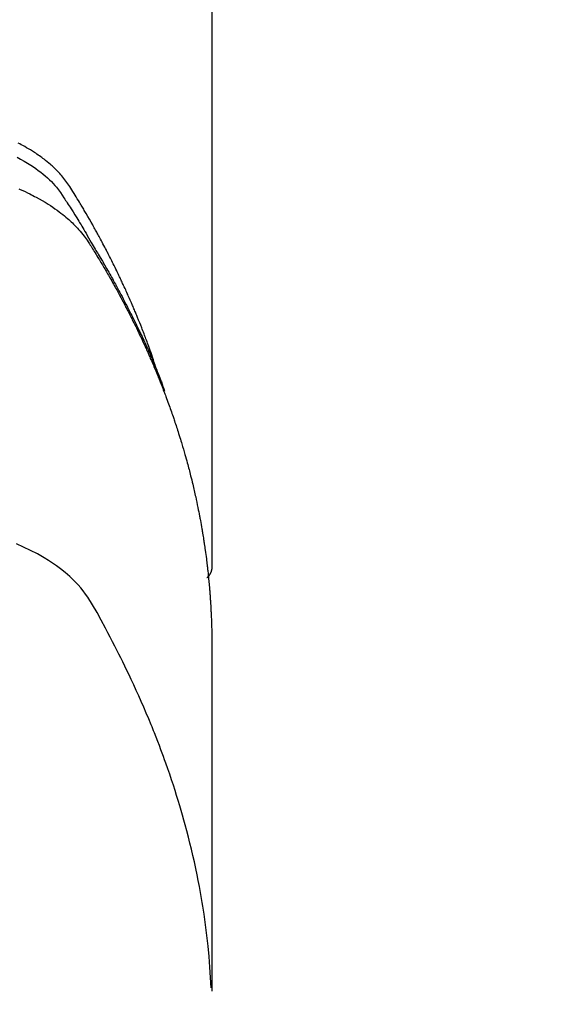
# Model space of a CAD drawing. Extents: x 55896 to 82369, y -25 to 8845.
# Drawn here: x 71862 to 71875, y 6668 to 6692 of the extents above; entities that cross this region are included whole.
import ezdxf

# ---------------------------------------------------------------- set-up
doc = ezdxf.new("R2010")
doc.units = 0
doc.header["$LTSCALE"] = 50
doc.header["$MEASUREMENT"] = 0
doc.layers.get('0').update_dxf_attribs({"linetype": 'CONTINUOUS'})
doc.layers.add('150-機器', color=8, linetype='CONTINUOUS')
doc.layers.add('160-文字', color=254, linetype='CONTINUOUS')
doc.styles.add('KH001', font='txt')
doc.dimstyles.new('KH1xx030', dxfattribs={"dimscale": 30, "dimtxt": 2, "dimasz": 0.6, "dimexe": 0.3, "dimexo": 1.2, "dimgap": 0.5, "dimtad": 3, "dimdec": 1, "dimdsep": 46, "dimlunit": 6, "dimtxsty": 'KH001', "dimblk": 'DOT', "dimcen": 1, "dimdle": 1, "dimclrd": 256, "dimclre": 256, "dimclrt": 256, "dimadec": 0, "dimazin": 0, "dimtfac": 1, "dimtdec": 1, "dimtix": 1, "dimtmove": 2, "dimatfit": 3, "dimldrblk": 'CLOSEDBLANK', "dimfxl": 1, "dimtolj": 1, "dimtzin": 0, "dimlwd": -1, "dimlwe": -1, "dimarcsym": 0})

# ---------------------------------------------------------------- blocks, each defined once
blk = doc.blocks.new('_ClosedBlank')
at = {"color": 0, "linetype": 'ByBlock', "lineweight": -2}
for p, q in [((-1, 0.1667), (0, 0)), ((-1, 0.1667), (-1, -0.1667)), ((0, 0), (-1, -0.1667))]:
    blk.add_line(p, q, dxfattribs=at)
blk = doc.blocks.new('_Dot')
at = {"color": 0, "linetype": 'ByBlock', "lineweight": -2}
blk.add_line((-0.5, 0), (-1, 0), dxfattribs=at)
at = {"color": 0, "linetype": 'ByBlock', "const_width": 0.5}
blk.add_lwpolyline([(-0.25, 0, 1), (0.25, 0, 1)], format="xyb", close=True, dxfattribs=at)
blk = doc.blocks.new('F402_H')
at = {"layer": '150-機器', "color": 13, "linetype": 'Continuous'}
blk.add_line((-22.939, -188.142), (-22.939, -261.807), dxfattribs=at)
for points in [[(-21.583, -256.961), (-21.563, -256.897), (-21.543, -256.832), (-21.522, -256.768), (-21.501, -256.704), (-21.483, -256.65), (-21.464, -256.596), (-21.445, -256.543), (-21.426, -256.489), (-21.417, -256.467), (-21.409, -256.445), (-21.401, -256.423), (-21.393, -256.401), (-21.38, -256.365), (-21.367, -256.329), (-21.354, -256.294), (-21.341, -256.258), (-21.329, -256.227), (-21.317, -256.196), (-21.306, -256.165), (-21.294, -256.133), (-21.28, -256.098), (-21.266, -256.062), (-21.252, -256.026), (-21.238, -255.991), (-21.214, -255.929), (-21.189, -255.866), (-21.164, -255.804), (-21.139, -255.742), (-21.128, -255.716), (-21.117, -255.69), (-21.106, -255.663), (-21.095, -255.637), (-21.084, -255.61), (-21.073, -255.583), (-21.062, -255.557), (-21.051, -255.53), (-21.039, -255.503), (-21.028, -255.477), (-21.016, -255.45), (-21.005, -255.423), (-20.997, -255.406), (-20.99, -255.388), (-20.982, -255.37), (-20.975, -255.352), (-20.959, -255.317), (-20.943, -255.282), (-20.928, -255.247), (-20.912, -255.212), (-20.9, -255.185), (-20.888, -255.158), (-20.877, -255.132), (-20.865, -255.105), (-20.849, -255.07), (-20.833, -255.035), (-20.816, -255), (-20.8, -254.965), (-20.788, -254.938), (-20.776, -254.912), (-20.764, -254.885), (-20.751, -254.859), (-20.739, -254.832), (-20.726, -254.806), (-20.714, -254.779), (-20.701, -254.753), (-20.693, -254.735), (-20.685, -254.718), (-20.676, -254.7), (-20.668, -254.682), (-20.659, -254.665), (-20.651, -254.647), (-20.642, -254.63), (-20.634, -254.612), (-20.612, -254.569), (-20.591, -254.525), (-20.569, -254.481), (-20.548, -254.437), (-20.531, -254.402), (-20.513, -254.367), (-20.496, -254.332), (-20.478, -254.297), (-20.46, -254.262), (-20.442, -254.227), (-20.424, -254.192), (-20.406, -254.157), (-20.395, -254.135), (-20.383, -254.113), (-20.372, -254.091), (-20.36, -254.069), (-20.34, -254.03), (-20.319, -253.991), (-20.298, -253.952), (-20.278, -253.913), (-20.259, -253.878), (-20.24, -253.843), (-20.222, -253.809), (-20.203, -253.774), (-20.189, -253.748), (-20.174, -253.722), (-20.16, -253.696), (-20.146, -253.67), (-20.132, -253.644), (-20.117, -253.618), (-20.103, -253.591), (-20.088, -253.565), (-20.078, -253.548), (-20.069, -253.531), (-20.059, -253.514), (-20.049, -253.496), (-20.01, -253.427), (-19.97, -253.357), (-19.931, -253.288), (-19.891, -253.219), (-19.875, -253.193), (-19.86, -253.168), (-19.845, -253.142), (-19.83, -253.116), (-19.815, -253.09), (-19.799, -253.064), (-19.784, -253.039), (-19.769, -253.013), (-19.759, -252.995), (-19.748, -252.978), (-19.738, -252.961), (-19.727, -252.944), (-19.701, -252.901), (-19.675, -252.858), (-19.648, -252.815), (-19.622, -252.772), (-19.596, -252.729), (-19.569, -252.686), (-19.542, -252.644), (-19.516, -252.601), (-19.494, -252.566), (-19.471, -252.531), (-19.448, -252.497), (-19.425, -252.463), (-19.401, -252.43), (-19.376, -252.398), (-19.351, -252.366), (-19.325, -252.334), (-19.3, -252.305), (-19.274, -252.275), (-19.248, -252.246), (-19.221, -252.218), (-19.193, -252.188), (-19.165, -252.16), (-19.136, -252.131), (-19.107, -252.103), (-19.086, -252.084), (-19.064, -252.064), (-19.043, -252.045), (-19.021, -252.026), (-18.983, -251.994), (-18.945, -251.962), (-18.907, -251.931), (-18.868, -251.901), (-18.841, -251.88), (-18.814, -251.86), (-18.787, -251.84), (-18.76, -251.821), (-18.728, -251.799), (-18.697, -251.778), (-18.666, -251.757), (-18.634, -251.736), (-18.61, -251.721), (-18.587, -251.706), (-18.563, -251.691), (-18.539, -251.676), (-18.493, -251.648), (-18.446, -251.621), (-18.399, -251.594), (-18.352, -251.569), (-18.316, -251.55), (-18.28, -251.531), (-18.244, -251.513)], [(-18.213, -251.853), (-18.299, -251.898), (-18.383, -251.945), (-18.466, -251.995), (-18.548, -252.046), (-18.609, -252.087), (-18.67, -252.128), (-18.729, -252.171), (-18.788, -252.216), (-18.843, -252.26), (-18.897, -252.306), (-18.95, -252.353), (-19.002, -252.401), (-19.046, -252.444), (-19.09, -252.488), (-19.131, -252.534), (-19.172, -252.581), (-19.22, -252.643), (-19.265, -252.706), (-19.309, -252.771), (-19.352, -252.837), (-19.372, -252.868), (-19.392, -252.898), (-19.412, -252.929), (-19.432, -252.96), (-19.455, -252.995), (-19.478, -253.031), (-19.501, -253.066), (-19.524, -253.101), (-19.571, -253.176), (-19.617, -253.251), (-19.664, -253.326), (-19.71, -253.401), (-19.729, -253.432), (-19.748, -253.462), (-19.767, -253.493), (-19.786, -253.524), (-19.812, -253.567), (-19.837, -253.609), (-19.862, -253.652), (-19.887, -253.695), (-19.917, -253.751), (-19.947, -253.807), (-19.977, -253.863), (-20.008, -253.918), (-20.033, -253.96), (-20.059, -254.001), (-20.084, -254.043), (-20.11, -254.084), (-20.128, -254.113), (-20.145, -254.142), (-20.162, -254.171), (-20.18, -254.2), (-20.231, -254.286), (-20.283, -254.373), (-20.334, -254.46), (-20.384, -254.548), (-20.411, -254.593), (-20.437, -254.639), (-20.463, -254.685), (-20.489, -254.731), (-20.508, -254.764), (-20.526, -254.798), (-20.544, -254.831), (-20.563, -254.865), (-20.581, -254.898), (-20.599, -254.932), (-20.617, -254.965), (-20.636, -254.998), (-20.66, -255.044), (-20.685, -255.091), (-20.71, -255.137), (-20.734, -255.183), (-20.761, -255.233), (-20.788, -255.284), (-20.814, -255.335), (-20.84, -255.385), (-20.857, -255.419), (-20.875, -255.453), (-20.892, -255.486), (-20.909, -255.52), (-20.926, -255.554), (-20.943, -255.587), (-20.961, -255.621), (-20.978, -255.655), (-20.995, -255.688), (-21.011, -255.722), (-21.028, -255.756), (-21.045, -255.789), (-21.078, -255.857), (-21.111, -255.924), (-21.144, -255.992), (-21.177, -256.06), (-21.189, -256.085), (-21.202, -256.11), (-21.214, -256.136), (-21.226, -256.161), (-21.246, -256.204), (-21.267, -256.246), (-21.287, -256.288), (-21.307, -256.331), (-21.329, -256.378), (-21.35, -256.424), (-21.371, -256.471), (-21.393, -256.518), (-21.417, -256.574), (-21.442, -256.629), (-21.466, -256.684), (-21.49, -256.74), (-21.501, -256.765), (-21.512, -256.791), (-21.523, -256.816), (-21.533, -256.842), (-21.554, -256.893), (-21.576, -256.944), (-21.596, -256.995), (-21.617, -257.047), (-21.632, -257.086), (-21.647, -257.124), (-21.662, -257.163), (-21.677, -257.202), (-21.686, -257.227), (-21.696, -257.253), (-21.705, -257.279), (-21.715, -257.305), (-21.734, -257.361), (-21.754, -257.417), (-21.773, -257.473), (-21.792, -257.529)], [(-18.26, -252.621), (-18.292, -252.635), (-18.35, -252.66), (-18.408, -252.687), (-18.466, -252.714), (-18.523, -252.742), (-18.562, -252.762), (-18.6, -252.781), (-18.638, -252.801), (-18.676, -252.821), (-18.749, -252.861), (-18.822, -252.902), (-18.894, -252.945), (-18.965, -252.989), (-19.022, -253.025), (-19.078, -253.062), (-19.133, -253.1), (-19.187, -253.139), (-19.232, -253.173), (-19.277, -253.206), (-19.321, -253.241), (-19.364, -253.276), (-19.399, -253.305), (-19.434, -253.335), (-19.469, -253.366), (-19.503, -253.397), (-19.529, -253.422), (-19.556, -253.447), (-19.582, -253.472), (-19.608, -253.498), (-19.633, -253.524), (-19.658, -253.55), (-19.682, -253.576), (-19.706, -253.602), (-19.742, -253.642), (-19.777, -253.683), (-19.811, -253.725), (-19.844, -253.768), (-19.868, -253.801), (-19.892, -253.834), (-19.916, -253.867), (-19.938, -253.901), (-19.956, -253.929), (-19.974, -253.956), (-19.991, -253.984), (-20.009, -254.012), (-20.028, -254.042), (-20.047, -254.073), (-20.066, -254.104), (-20.085, -254.135), (-20.108, -254.171), (-20.13, -254.208), (-20.153, -254.245), (-20.175, -254.281), (-20.193, -254.312), (-20.212, -254.343), (-20.23, -254.374), (-20.249, -254.404), (-20.267, -254.435), (-20.285, -254.466), (-20.303, -254.497), (-20.321, -254.528), (-20.34, -254.558), (-20.358, -254.589), (-20.376, -254.62), (-20.394, -254.651), (-20.412, -254.682), (-20.43, -254.712), (-20.447, -254.743), (-20.465, -254.774), (-20.487, -254.813), (-20.51, -254.853), (-20.532, -254.892), (-20.554, -254.932), (-20.573, -254.967), (-20.592, -255.001), (-20.611, -255.036), (-20.631, -255.071), (-20.648, -255.102), (-20.665, -255.133), (-20.682, -255.164), (-20.699, -255.195), (-20.729, -255.251), (-20.759, -255.307), (-20.789, -255.363), (-20.818, -255.419), (-20.828, -255.438), (-20.838, -255.457), (-20.847, -255.475), (-20.857, -255.494), (-20.876, -255.531), (-20.895, -255.569), (-20.915, -255.606), (-20.934, -255.644), (-20.95, -255.675), (-20.966, -255.706), (-20.982, -255.737), (-20.998, -255.768), (-21.01, -255.793), (-21.022, -255.818), (-21.034, -255.843), (-21.047, -255.868), (-21.062, -255.9), (-21.077, -255.931), (-21.093, -255.962), (-21.108, -255.994), (-21.121, -256.019), (-21.133, -256.044), (-21.145, -256.069), (-21.157, -256.094), (-21.169, -256.119), (-21.18, -256.144), (-21.192, -256.169), (-21.204, -256.194), (-21.213, -256.213), (-21.222, -256.232), (-21.231, -256.25), (-21.24, -256.269), (-21.258, -256.307), (-21.275, -256.345), (-21.293, -256.383), (-21.31, -256.421), (-21.321, -256.446), (-21.332, -256.471), (-21.343, -256.496), (-21.355, -256.521), (-21.369, -256.553), (-21.383, -256.584), (-21.397, -256.616), (-21.412, -256.647), (-21.423, -256.672), (-21.434, -256.697), (-21.445, -256.723), (-21.455, -256.748), (-21.472, -256.786), (-21.488, -256.824), (-21.505, -256.861), (-21.521, -256.899), (-21.532, -256.925), (-21.542, -256.95), (-21.553, -256.975), (-21.564, -257.001), (-21.579, -257.038), (-21.595, -257.076), (-21.611, -257.114), (-21.626, -257.152), (-21.639, -257.184), (-21.651, -257.215), (-21.664, -257.247), (-21.677, -257.278), (-21.687, -257.304), (-21.697, -257.329), (-21.708, -257.355), (-21.718, -257.38), (-21.733, -257.418), (-21.747, -257.456), (-21.762, -257.494), (-21.777, -257.533), (-21.789, -257.564), (-21.801, -257.596), (-21.813, -257.628), (-21.825, -257.66), (-21.842, -257.704), (-21.858, -257.749), (-21.874, -257.793), (-21.89, -257.838), (-21.904, -257.876), (-21.918, -257.914), (-21.931, -257.952), (-21.945, -257.99), (-21.959, -258.029), (-21.972, -258.067), (-21.986, -258.105), (-21.999, -258.143), (-22.008, -258.169), (-22.016, -258.194), (-22.024, -258.22), (-22.033, -258.246), (-22.046, -258.284), (-22.058, -258.322), (-22.071, -258.36), (-22.084, -258.398), (-22.096, -258.437), (-22.109, -258.475), (-22.121, -258.514), (-22.134, -258.552), (-22.142, -258.578), (-22.15, -258.603), (-22.158, -258.629), (-22.166, -258.655), (-22.177, -258.693), (-22.189, -258.731), (-22.201, -258.77), (-22.212, -258.808), (-22.232, -258.872), (-22.251, -258.936), (-22.27, -259), (-22.288, -259.065), (-22.303, -259.116), (-22.317, -259.167), (-22.331, -259.219), (-22.345, -259.27), (-22.355, -259.308), (-22.366, -259.347), (-22.376, -259.385), (-22.386, -259.424), (-22.396, -259.462), (-22.406, -259.501), (-22.416, -259.54), (-22.426, -259.578), (-22.439, -259.63), (-22.451, -259.681), (-22.463, -259.733), (-22.476, -259.785), (-22.485, -259.823), (-22.494, -259.862), (-22.504, -259.901), (-22.513, -259.939), (-22.522, -259.978), (-22.53, -260.017), (-22.539, -260.055), (-22.548, -260.094), (-22.561, -260.158), (-22.575, -260.223), (-22.588, -260.288), (-22.601, -260.352), (-22.612, -260.404), (-22.622, -260.455), (-22.632, -260.507), (-22.642, -260.559), (-22.647, -260.585), (-22.652, -260.611), (-22.657, -260.636), (-22.662, -260.662), (-22.672, -260.714), (-22.681, -260.766), (-22.69, -260.817), (-22.699, -260.869), (-22.703, -260.895), (-22.708, -260.921), (-22.712, -260.947), (-22.716, -260.973), (-22.722, -261.011), (-22.729, -261.05), (-22.735, -261.089), (-22.741, -261.128), (-22.745, -261.154), (-22.749, -261.18), (-22.753, -261.205), (-22.757, -261.231), (-22.763, -261.27), (-22.769, -261.309), (-22.774, -261.348), (-22.78, -261.386), (-22.787, -261.438), (-22.794, -261.49), (-22.8, -261.542), (-22.807, -261.594), (-22.812, -261.633), (-22.816, -261.672), (-22.821, -261.711), (-22.826, -261.75), (-22.829, -261.775), (-22.832, -261.801), (-22.835, -261.827), (-22.838, -261.853), (-22.841, -261.879), (-22.844, -261.905), (-22.847, -261.931), (-22.85, -261.957), (-22.851, -261.972), (-22.853, -261.988), (-22.854, -262.003), (-22.856, -262.019), (-22.859, -262.056), (-22.863, -262.092), (-22.866, -262.129), (-22.87, -262.165), (-22.873, -262.204), (-22.877, -262.243), (-22.88, -262.282), (-22.884, -262.321), (-22.886, -262.347), (-22.888, -262.373), (-22.89, -262.399), (-22.892, -262.425), (-22.894, -262.451), (-22.896, -262.477), (-22.898, -262.502), (-22.9, -262.528), (-22.901, -262.555), (-22.903, -262.581), (-22.905, -262.607), (-22.907, -262.633), (-22.907, -262.646), (-22.908, -262.659), (-22.909, -262.672), (-22.91, -262.685), (-22.912, -262.724), (-22.914, -262.763), (-22.916, -262.802), (-22.918, -262.841), (-22.919, -262.867), (-22.92, -262.892), (-22.921, -262.918), (-22.923, -262.944), (-22.924, -262.97), (-22.925, -262.996), (-22.926, -263.022), (-22.928, -263.048), (-22.93, -263.113), (-22.932, -263.178), (-22.934, -263.243), (-22.936, -263.308), (-22.937, -263.373), (-22.937, -263.439), (-22.938, -263.504), (-22.939, -263.569), (-22.939, -263.613), (-22.939, -263.656), (-22.939, -263.7), (-22.94, -263.744), (-22.94, -263.833), (-22.94, -263.922), (-22.94, -264.011), (-22.94, -264.1), (-22.938, -266.096), (-22.937, -268.091), (-22.938, -270.087), (-22.94, -272.082)], [(-22.924, -272.005), (-22.908, -271.752), (-22.891, -271.499), (-22.872, -271.246), (-22.849, -270.993), (-22.828, -270.798), (-22.804, -270.604), (-22.779, -270.41), (-22.751, -270.216), (-22.736, -270.12), (-22.722, -270.025), (-22.706, -269.929), (-22.69, -269.834), (-22.665, -269.69), (-22.639, -269.546), (-22.611, -269.402), (-22.582, -269.259), (-22.55, -269.104), (-22.517, -268.949), (-22.482, -268.794), (-22.446, -268.64), (-22.41, -268.492), (-22.372, -268.344), (-22.334, -268.196), (-22.294, -268.049), (-22.262, -267.932), (-22.229, -267.816), (-22.196, -267.7), (-22.162, -267.584), (-22.124, -267.46), (-22.086, -267.337), (-22.047, -267.213), (-22.007, -267.09), (-21.962, -266.956), (-21.917, -266.821), (-21.871, -266.687), (-21.823, -266.554), (-21.794, -266.472), (-21.765, -266.391), (-21.735, -266.31), (-21.705, -266.229), (-21.666, -266.126), (-21.627, -266.023), (-21.587, -265.921), (-21.547, -265.819), (-21.527, -265.769), (-21.508, -265.72), (-21.488, -265.671), (-21.467, -265.621), (-21.409, -265.479), (-21.349, -265.338), (-21.288, -265.197), (-21.227, -265.056), (-21.167, -264.921), (-21.107, -264.787), (-21.045, -264.653), (-20.983, -264.519), (-20.932, -264.413), (-20.881, -264.307), (-20.83, -264.202), (-20.778, -264.096), (-20.731, -264.001), (-20.683, -263.906), (-20.635, -263.811), (-20.587, -263.716), (-20.53, -263.607), (-20.472, -263.498), (-20.414, -263.389), (-20.356, -263.279), (-20.256, -263.087), (-20.154, -262.897), (-20.047, -262.709), (-19.93, -262.527), (-19.876, -262.45), (-19.818, -262.374), (-19.758, -262.301), (-19.696, -262.229), (-19.597, -262.125), (-19.492, -262.025), (-19.383, -261.93), (-19.27, -261.84), (-19.173, -261.768), (-19.075, -261.699), (-18.974, -261.633), (-18.871, -261.57), (-18.708, -261.477), (-18.541, -261.391), (-18.372, -261.31), (-18.2, -261.235)], [(-22.94, -261.793), (-22.94, -261.795), (-22.94, -261.798), (-22.94, -261.8), (-22.94, -261.802), (-22.939, -261.804), (-22.939, -261.807), (-22.939, -261.809), (-22.939, -261.811), (-22.939, -261.813), (-22.939, -261.816), (-22.939, -261.818), (-22.938, -261.82), (-22.938, -261.822), (-22.938, -261.825), (-22.938, -261.827), (-22.938, -261.829), (-22.937, -261.831), (-22.937, -261.834), (-22.937, -261.836), (-22.936, -261.838), (-22.936, -261.84), (-22.936, -261.843), (-22.935, -261.845), (-22.935, -261.847), (-22.935, -261.849), (-22.934, -261.852), (-22.934, -261.854), (-22.933, -261.856), (-22.933, -261.858), (-22.933, -261.86), (-22.932, -261.863), (-22.932, -261.865), (-22.931, -261.867), (-22.931, -261.869), (-22.93, -261.872), (-22.93, -261.874), (-22.929, -261.876), (-22.928, -261.878), (-22.928, -261.88), (-22.927, -261.883), (-22.927, -261.885), (-22.926, -261.887), (-22.925, -261.889), (-22.925, -261.891), (-22.924, -261.894), (-22.923, -261.896), (-22.923, -261.898), (-22.922, -261.9), (-22.921, -261.902), (-22.92, -261.904), (-22.92, -261.907), (-22.919, -261.909), (-22.918, -261.911), (-22.917, -261.913), (-22.916, -261.915), (-22.916, -261.917), (-22.915, -261.92), (-22.914, -261.922), (-22.913, -261.924), (-22.912, -261.926), (-22.911, -261.928), (-22.91, -261.93), (-22.909, -261.932), (-22.908, -261.935), (-22.907, -261.937), (-22.906, -261.939), (-22.905, -261.941), (-22.904, -261.943), (-22.903, -261.945), (-22.902, -261.947), (-22.901, -261.949), (-22.9, -261.951), (-22.899, -261.953), (-22.898, -261.956), (-22.897, -261.958), (-22.896, -261.96), (-22.895, -261.962), (-22.894, -261.964), (-22.892, -261.966), (-22.891, -261.968), (-22.89, -261.97), (-22.889, -261.972), (-22.888, -261.974), (-22.886, -261.976), (-22.885, -261.978), (-22.884, -261.98), (-22.883, -261.982), (-22.881, -261.984), (-22.88, -261.986), (-22.879, -261.988), (-22.877, -261.99), (-22.876, -261.992), (-22.875, -261.994), (-22.873, -261.996), (-22.872, -261.998), (-22.871, -262), (-22.869, -262.002), (-22.868, -262.004), (-22.866, -262.006), (-22.865, -262.008), (-22.864, -262.01), (-22.862, -262.011), (-22.861, -262.013), (-22.859, -262.015), (-22.858, -262.017), (-22.856, -262.019), (-22.855, -262.021), (-22.853, -262.023), (-22.852, -262.025), (-22.85, -262.027), (-22.848, -262.028), (-22.847, -262.03), (-22.845, -262.032), (-22.844, -262.034), (-22.842, -262.036), (-22.84, -262.038), (-22.839, -262.039), (-22.837, -262.041), (-22.835, -262.043), (-22.834, -262.045), (-22.832, -262.047), (-22.83, -262.048), (-22.829, -262.05), (-22.827, -262.052), (-22.825, -262.054), (-22.823, -262.055), (-22.822, -262.057)]]:
    blk.add_lwpolyline(points, dxfattribs=at)

msp = doc.modelspace()

# ---------------------------------------------------------------- linework, layer by layer
at = {"layer": '150-機器', "color": 13}
for radius in [90.5, 90.5, 80.5, 80.5]:
    msp.add_circle((71843.504, 6734.942), radius, dxfattribs=at)

# ---------------------------------------------------------------- block references
at = {"layer": '150-機器', "xscale": -1}
msp.add_blockref('F402_H', (71843.511, 6940.134), dxfattribs=at)

# ---------------------------------------------------------------- leaders
at = {"layer": '160-文字', "annotation_type": 0, "has_hookline": 1, "hookline_direction": 1, "text_width": 1476.853}
msp.add_leader([(72063.504, 6939.942), (71746.371, 5365.898), (71728.371, 5365.898)], dimstyle='KH1xx030', override={"dimgap": 0.5, "dimtad": 1}, dxfattribs=at)
at = {"layer": '160-文字'}
msp.add_leader([(71963.518, 6939.942), (71141.484, 6392.75)], dimstyle='KH1xx030', override={"dimgap": 0.5, "dimtad": 1}, dxfattribs=at)

doc.saveas('drawing.dxf')
